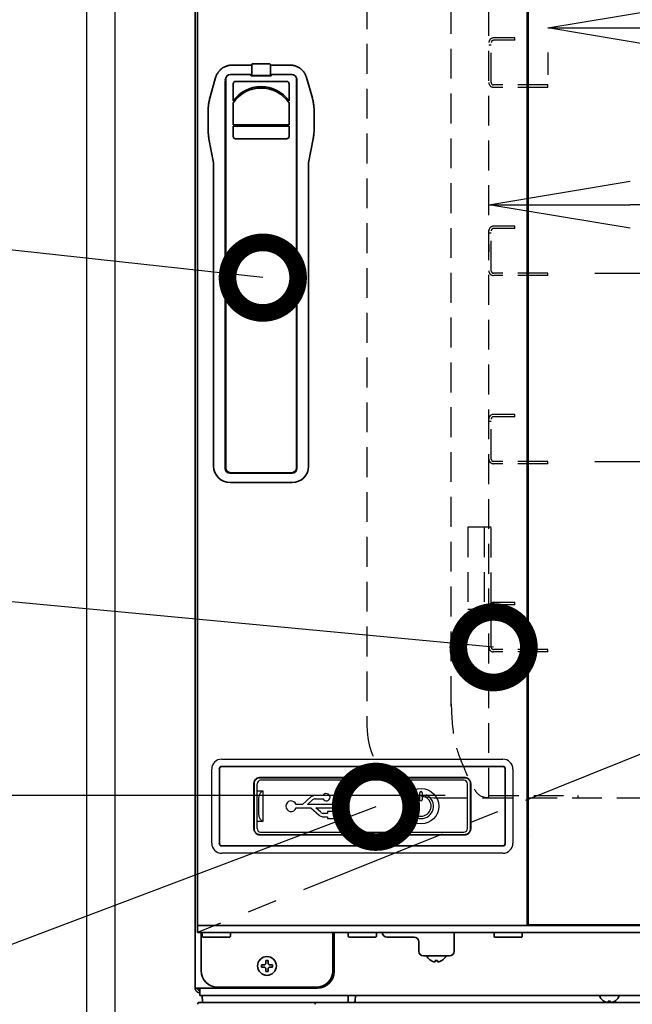
# Model space of a CAD drawing. Extents: x 31 to 8157, y 0 to 5507.
# Drawn here: x 1067 to 1327, y 1806 to 2224 of the extents above; entities that cross this region are included whole.
import ezdxf

# ---------------------------------------------------------------- set-up
doc = ezdxf.new("R2010")
doc.units = 0
doc.header["$LTSCALE"] = 2
doc.header["$MEASUREMENT"] = 0
doc.linetypes.add('CENTER', pattern=[50.8, 31.75, -6.35, 6.35, -6.35])
doc.linetypes.add('HIDDEN', pattern=[9.525, 6.35, -3.175])
doc.layers.add('DANMEN', color=7, linetype='Continuous', lineweight=30)
doc.layers.add('SUNPOU', color=7, linetype='Continuous')
doc.styles.get("Standard").update_dxf_attribs({"font": 'romans.shx', "bigfont": 'extfont.shx'})
doc.dimstyles.get("Standard").update_dxf_attribs({"dimscale": 20, "dimtxt": 2, "dimasz": 3, "dimexe": 1, "dimexo": 1, "dimgap": 0.6, "dimtad": 3, "dimdec": 0, "dimzin": 0, "dimdsep": 46, "dimtxsty": 'Standard', "dimblk": 'OPEN', "dimcen": 1.5, "dimadec": 0, "dimazin": 0, "dimtfac": 1, "dimtdec": 0, "dimtmove": 0, "dimatfit": 0, "dimldrblk": 'DOTSMALL', "dimfxl": 1, "dimtolj": 1, "dimtzin": 0, "dimarcsym": 0})
doc.dimstyles.new('STANDARD$0', dxfattribs={"dimscale": 10, "dimtxt": 2, "dimasz": 3, "dimexe": 1, "dimexo": 1, "dimgap": 0.6, "dimtad": 3, "dimdec": 0, "dimzin": 0, "dimdsep": 46, "dimtxsty": 'Standard', "dimblk1": 'OPEN', "dimblk2": 'OPEN', "dimsah": 1, "dimcen": 1.5, "dimadec": 0, "dimazin": 0, "dimtfac": 1, "dimtdec": 0, "dimtmove": 0, "dimatfit": 0, "dimldrblk": 'DOTSMALL', "dimfxl": 1, "dimtvp": 1, "dimtolj": 1, "dimtzin": 0, "dimarcsym": 0})

# ---------------------------------------------------------------- blocks, each defined once
blk = doc.blocks.new('_OPEN')
at = {"color": 0, "linetype": 'ByBlock'}
for p, q in [((-1, 0.1667), (0, 0)), ((0, 0), (-1, -0.1667)), ((0, 0), (-1, 0))]:
    blk.add_line(p, q, dxfattribs=at)
blk = doc.blocks.new('*D24')
at = {"layer": 'SUNPOU', "color": 0, "lineweight": -2}
for p, q in [((1251.08, 2356.45), (730.28, 2356.45)), ((750.28, 2296.45), (750.28, 1049.45)), ((1065.91, 989.45), (730.28, 989.45))]:
    blk.add_line(p, q, dxfattribs=at)
at = {"layer": 'SUNPOU', "color": 0, "lineweight": -2, "xscale": 60, "yscale": 60, "zscale": 60}
for p, rotation in [((750.28, 2356.45), 90), ((750.28, 989.45), 270)]:
    blk.add_blockref('_OPEN', p, dxfattribs=dict(at, rotation=rotation))
at = {"layer": 'SUNPOU', "color": 0, "insert": (718.28, 1788.72), "char_height": 40, "attachment_point": 5, "rotation": 90}
blk.add_mtext('\\A1;1367', dxfattribs=at)
blk = doc.blocks.new('_DotSmall')
at = {"color": 0, "linetype": 'ByBlock', "const_width": 0.5}
blk.add_lwpolyline([(-0.0625, 0, 1), (0.0625, 0, 1)], format="xyb", close=True, dxfattribs=at)
blk = doc.blocks.new('*D25')
at = {"layer": 'SUNPOU', "color": 0, "lineweight": -2}
for p, q in [((1791.48, 2220.72), (1351.48, 2220.72)), ((1291.48, 2210.3), (1291.48, 2200.72)), ((1851.48, 2210.3), (1851.48, 2200.72))]:
    blk.add_line(p, q, dxfattribs=at)
at = {"layer": 'SUNPOU', "color": 0, "lineweight": -2, "xscale": 60, "yscale": 60, "zscale": 60, "rotation": 180}
blk.add_blockref('_OPEN', (1291.48, 2220.72), dxfattribs=at)
at = {"layer": 'SUNPOU', "color": 0, "lineweight": -2, "xscale": 60, "yscale": 60, "zscale": 60}
blk.add_blockref('_OPEN', (1851.48, 2220.72), dxfattribs=at)
at = {"layer": 'SUNPOU', "color": 0, "insert": (1571.48, 2252.72), "char_height": 40, "attachment_point": 5}
blk.add_mtext('\\A1;560', dxfattribs=at)
blk = doc.blocks.new('*D26')
at = {"layer": 'SUNPOU', "color": 0, "lineweight": -2}
for p, q in [((1816.48, 2145.57), (1326.48, 2145.57)), ((1876.48, 2130.62), (1876.48, 2125.57)), ((1266.48, 2128.71), (1266.48, 2125.57))]:
    blk.add_line(p, q, dxfattribs=at)
at = {"layer": 'SUNPOU', "color": 0, "lineweight": -2, "xscale": 60, "yscale": 60, "zscale": 60, "rotation": 180}
blk.add_blockref('_OPEN', (1266.48, 2145.57), dxfattribs=at)
at = {"layer": 'SUNPOU', "color": 0, "lineweight": -2, "xscale": 60, "yscale": 60, "zscale": 60}
blk.add_blockref('_OPEN', (1876.48, 2145.57), dxfattribs=at)
at = {"layer": 'SUNPOU', "color": 0, "insert": (1571.48, 2177.57), "char_height": 40, "attachment_point": 5}
blk.add_mtext('\\A1;610', dxfattribs=at)
blk = doc.blocks.new('*D33')
at = {"layer": 'SUNPOU', "color": 0, "lineweight": -2}
for p, q in [((1425.9, 2156.45), (1425.9, 2196.45)), ((1311.48, 2116.45), (1445.9, 2116.45)), ((1425.9, 2036.45), (1425.9, 2116.45)), ((1311.48, 2036.45), (1445.9, 2036.45)), ((1425.9, 1996.45), (1425.9, 1956.45))]:
    blk.add_line(p, q, dxfattribs=at)
at = {"layer": 'SUNPOU', "color": 0, "lineweight": -2, "xscale": 40, "yscale": 40, "zscale": 40}
for p, rotation in [((1425.9, 2116.45), 270), ((1425.9, 2036.45), 90)]:
    blk.add_blockref('_OPEN', p, dxfattribs=dict(at, rotation=rotation))
at = {"layer": 'SUNPOU', "color": 0, "insert": (1393.9, 2076.45), "char_height": 40, "attachment_point": 5, "rotation": 90}
blk.add_mtext('\\A1;80', dxfattribs=at)
blk = doc.blocks.new('*D9')
at = {"layer": 'SUNPOU', "color": 0, "lineweight": -2}
for p, q in [((1247.88, 1894.45), (830.28, 1894.45)), ((850.28, 1834.45), (850.28, 1049.45)), ((1065.91, 989.45), (830.28, 989.45))]:
    blk.add_line(p, q, dxfattribs=at)
at = {"layer": 'SUNPOU', "color": 0, "lineweight": -2, "xscale": 60, "yscale": 60, "zscale": 60}
for p, rotation in [((850.28, 1894.45), 90), ((850.28, 989.45), 270)]:
    blk.add_blockref('_OPEN', p, dxfattribs=dict(at, rotation=rotation))
at = {"layer": 'SUNPOU', "color": 0, "insert": (818.28, 1441.95), "char_height": 40, "attachment_point": 5, "rotation": 90}
blk.add_mtext('\\A1;905', dxfattribs=at)
blk = doc.blocks.new('*D48')
at = {"layer": 'SUNPOU', "color": 0, "lineweight": -2}
for p, q in [((1247.68, 2552.45), (630.28, 2552.45)), ((650.28, 2492.45), (650.28, 1049.45)), ((1065.91, 989.45), (630.28, 989.45))]:
    blk.add_line(p, q, dxfattribs=at)
at = {"layer": 'SUNPOU', "color": 0, "lineweight": -2, "xscale": 60, "yscale": 60, "zscale": 60}
for p, rotation in [((650.28, 2552.45), 90), ((650.28, 989.45), 270)]:
    blk.add_blockref('_OPEN', p, dxfattribs=dict(at, rotation=rotation))
at = {"layer": 'SUNPOU', "color": 0, "insert": (618.28, 1770.95), "char_height": 40, "attachment_point": 5, "rotation": 90}
blk.add_mtext('\\A1;1563', dxfattribs=at)

msp = doc.modelspace()

# ---------------------------------------------------------------- linework, layer by layer
at = {"color": 2, "lineweight": 35}
for p, q in [((1141.68, 2523.95), (1141.68, 1812.55)), ((1142.68, 1839.2), (1142.68, 2523.7)), ((1282.68, 1839.2), (1282.68, 2523.7)), ((1283.18, 1839.45), (1283.18, 2523.45)), ((1157.43, 2204.94), (1165.41, 2204.94)), ((1165.41, 2204.94), (1165.68, 2204.89)), ((1165.68, 2204.97), (1165.7, 2204.87)), ((1165.73, 2203.37), (1165.73, 2200.74)), ((1166.18, 2205.45), (1173.18, 2205.45)), ((1173.64, 2203.37), (1173.64, 2200.74)), ((1173.68, 2204.97), (1173.66, 2204.87)), ((1173.72, 2204.9), (1173.69, 2204.89)), ((1173.95, 2204.94), (1173.72, 2204.9)), ((1173.95, 2204.94), (1181.94, 2204.94)), ((1147.89, 2190.79), (1150.36, 2199.58)), ((1154.45, 2033.46), (1154.45, 2198.43)), ((1154.63, 2033.65), (1154.63, 2198.95)), ((1156.63, 2200.95), (1165.08, 2200.95)), ((1158.81, 2197.95), (1180.56, 2197.95)), ((1165.38, 2200.65), (1165.38, 2200.45)), ((1165.48, 2200.35), (1173.88, 2200.35)), ((1166.23, 2200.49), (1173.14, 2200.49)), ((1173.98, 2200.45), (1173.98, 2200.65)), ((1174.28, 2200.95), (1182.73, 2200.95)), ((1184.73, 2198.95), (1184.73, 2033.65)), ((1184.91, 2198.43), (1184.91, 2033.46)), ((1189, 2199.58), (1191.47, 2190.79)), ((1157.81, 2189.66), (1157.81, 2196.95)), ((1181.56, 2196.95), (1181.56, 2189.66)), ((1147.17, 2185.52), (1147.17, 2185.52)), ((1147.17, 2185.52), (1147.17, 2177.4)), ((1157.81, 2179.52), (1157.81, 2188.82)), ((1181.56, 2188.82), (1181.56, 2179.52)), ((1192.19, 2185.52), (1192.19, 2185.52)), ((1192.19, 2177.4), (1192.19, 2185.52)), ((1181.56, 2179.52), (1157.81, 2179.52)), ((1157.81, 2178.93), (1181.56, 2178.93)), ((1157.81, 2174.62), (1157.81, 2178.93)), ((1181.56, 2178.93), (1181.56, 2174.62)), ((1192.19, 2177.4), (1192.19, 2177.4)), ((1149.49, 2163.33), (1147.53, 2173.61)), ((1180.56, 2173.62), (1158.81, 2173.62)), ((1191.84, 2173.61), (1189.88, 2163.33)), ((1149.49, 2034.45), (1149.49, 2163.33)), ((1189.88, 2163.33), (1189.88, 2034.45)), ((1182.91, 2031.46), (1156.45, 2031.46)), ((1182.73, 2031.65), (1156.63, 2031.65)), ((1156.49, 2027.45), (1182.88, 2027.45)), ((1141.6, 1879.95), (1141.6, 1814.95)), ((1141.65, 1814.95), (1141.65, 1879.95)), ((1283.72, 1879.95), (1283.77, 1879.95)), ((1283.68, 1877.45), (1283.72, 1877.45)), ((1142.68, 1839.2), (2000.68, 1839.2)), ((1142.68, 1836.2), (1142.68, 1839.2)), ((1142.68, 1839.2), (1142.68, 1839.2)), ((1860.18, 1839.45), (1283.18, 1839.45)), ((1283.68, 1839.44), (1283.68, 1839.2)), ((1142.68, 1836.2), (2000.68, 1836.2)), ((1144.18, 1819.95), (1144.18, 1836.2)), ((1144.68, 1835.95), (1144.93, 1836.2)), ((1144.68, 1834.45), (1144.68, 1835.95)), ((1144.93, 1834.2), (1144.68, 1834.45)), ((1156.43, 1834.2), (1144.93, 1834.2)), ((1156.43, 1836.2), (1156.68, 1835.95)), ((1156.68, 1834.45), (1156.43, 1834.2)), ((1156.68, 1835.95), (1156.68, 1834.45)), ((1200.18, 1836.2), (1200.18, 1819.95)), ((1200.68, 1836.2), (1200.68, 1819.55)), ((1206.68, 1835.95), (1206.93, 1836.2)), ((1206.68, 1834.45), (1206.68, 1835.95)), ((1206.93, 1834.2), (1206.68, 1834.45)), ((1218.43, 1834.2), (1206.93, 1834.2)), ((1218.43, 1836.2), (1218.68, 1835.95)), ((1218.68, 1834.45), (1218.43, 1834.2)), ((1218.68, 1835.95), (1218.68, 1834.45)), ((1223.18, 1834.2), (1234.68, 1834.2)), ((1251.68, 1828.2), (1251.68, 1836.2)), ((1268.68, 1835.95), (1268.93, 1836.2)), ((1268.68, 1834.45), (1268.68, 1835.95)), ((1268.93, 1834.2), (1268.68, 1834.45)), ((1280.43, 1834.2), (1268.93, 1834.2)), ((1280.43, 1836.2), (1280.68, 1835.95)), ((1280.68, 1834.45), (1280.43, 1834.2)), ((1280.68, 1835.95), (1280.68, 1834.45)), ((1236.68, 1832.2), (1236.68, 1828.2)), ((1238.68, 1826.2), (1249.68, 1826.2)), ((1240.18, 1826.1), (1240.18, 1826.2)), ((1248.18, 1826.2), (1248.18, 1826.1)), ((1169.88, 1822.45), (1169.88, 1821.45)), ((1174.48, 1821.45), (1174.48, 1822.45)), ((1241.88, 1824.25), (1241.88, 1824.22)), ((1246.48, 1824.22), (1246.48, 1824.25)), ((1141.65, 1817.45), (1141.68, 1817.45)), ((1141.6, 1814.95), (1141.65, 1814.95)), ((1193.68, 1812.55), (1141.68, 1812.55)), ((1143.68, 1812.55), (1143.68, 1809.45)), ((1193.18, 1812.95), (1151.18, 1812.95)), ((1143.68, 1809.45), (1940.73, 1809.45)), ((1144.73, 1806.45), (1144.68, 1809.45)), ((1206.63, 1806.45), (1206.68, 1809.45)), ((1209.76, 1809.45), (1209.72, 1807.18)), ((1313.68, 1808.85), (1313.68, 1809.05)), ((1321.68, 1809.05), (1321.68, 1808.85)), ((1143.47, 1806.45), (1999.89, 1806.45)), ((1315.38, 1807), (1315.38, 1806.97)), ((1319.98, 1806.97), (1319.98, 1807))]:
    msp.add_line(p, q, dxfattribs=at)
at = {"color": 2, "lineweight": 25}
for p, q in [((1095.68, 1772.45), (1095.68, 2378.12)), ((1107.68, 1772.45), (1107.68, 2378.12))]:
    msp.add_line(p, q, dxfattribs=at)
at = {"color": 2}
for p, q in [((1152.93, 1909.87), (1272.43, 1909.87)), ((1148.68, 1874.12), (1148.68, 1905.62)), ((1151.79, 1905.62), (1151.79, 1874.12)), ((1151.99, 1905.62), (1151.99, 1874.12)), ((1272.43, 1906.77), (1152.93, 1906.77)), ((1272.43, 1906.57), (1152.93, 1906.57)), ((1273.38, 1874.12), (1273.38, 1905.62)), ((1273.58, 1874.12), (1273.58, 1905.62)), ((1276.68, 1905.62), (1276.68, 1874.12)), ((1169.23, 1902.18), (1256.14, 1902.18)), ((1169.23, 1901.98), (1256.14, 1901.98)), ((1255.88, 1900.87), (1169.48, 1900.87)), ((1166.63, 1880.17), (1166.63, 1899.58)), ((1166.83, 1880.17), (1166.83, 1899.58)), ((1167.98, 1880.37), (1167.98, 1899.37)), ((1167.98, 1896.42), (1170.48, 1896.42)), ((1170.48, 1896.42), (1170.48, 1883.32)), ((1257.38, 1880.37), (1257.38, 1899.37)), ((1258.54, 1899.58), (1258.54, 1880.17)), ((1258.74, 1899.58), (1258.74, 1880.17)), ((1168.63, 1893.19), (1168.63, 1886.56)), ((1190.85, 1893.8), (1187.24, 1890.57)), ((1189.34, 1890.57), (1191.53, 1892.53)), ((1196.02, 1894.37), (1192.35, 1894.37)), ((1192.69, 1892.97), (1196.02, 1892.97)), ((1237.18, 1892.62), (1237.18, 1895.62)), ((1238.18, 1895.62), (1238.18, 1892.62)), ((1187.24, 1890.57), (1184.57, 1890.57)), ((1184.57, 1889.17), (1190.78, 1889.17)), ((1202.78, 1890.57), (1189.34, 1890.57)), ((1190.78, 1889.17), (1194.35, 1885.99)), ((1195.02, 1887.27), (1192.89, 1889.17)), ((1192.89, 1889.17), (1202.78, 1889.17)), ((1202.78, 1891.73), (1202.78, 1890.57)), ((1206.38, 1889.87), (1202.78, 1891.73)), ((1202.78, 1888.01), (1206.38, 1889.87)), ((1202.78, 1889.17), (1202.78, 1888.01)), ((1195.84, 1885.42), (1197.92, 1885.42)), ((1197.92, 1886.82), (1196.19, 1886.82)), ((1197.92, 1887.57), (1197.92, 1886.82)), ((1201.12, 1887.57), (1197.92, 1887.57)), ((1197.92, 1885.42), (1197.92, 1884.67)), ((1197.92, 1884.67), (1201.12, 1884.67)), ((1201.12, 1884.67), (1201.12, 1887.57)), ((1170.48, 1883.32), (1167.98, 1883.32)), ((1256.14, 1877.77), (1169.23, 1877.77)), ((1256.14, 1877.57), (1169.23, 1877.57)), ((1169.48, 1878.87), (1255.88, 1878.87)), ((1152.93, 1873.18), (1272.43, 1873.18)), ((1152.93, 1872.98), (1272.43, 1872.98)), ((1272.43, 1869.87), (1152.93, 1869.87))]:
    msp.add_line(p, q, dxfattribs=at)
msp.add_circle((1237.68, 1889.87), 7.5, dxfattribs=at)
at = {"color": 2, "lineweight": 35}
msp.add_circle((1172.18, 1821.95), 4, dxfattribs=at)
for centre, radius, start, end in [((1156.63, 2198.95), 2, 90, 180), ((1158.81, 2196.95), 1, 90, 180), ((1165.08, 2200.65), 0.3, 0, 90), ((1165.48, 2200.45), 0.1, 180, 270), ((1173.88, 2200.45), 0.1, 270, 0), ((1174.28, 2200.65), 0.3, 90, 180), ((1180.56, 2196.95), 1, 0, 90), ((1182.73, 2198.95), 2, 0, 90), ((1169.68, 2181.14), 14.62, 35.6796, 144.3111), ((1169.68, 2180.9), 14.27, 33.6782, 146.3218), ((1158.81, 2174.62), 1, 180, 270), ((1180.56, 2174.62), 1, 270, 0), ((1156.49, 2034.45), 7, 180, 270), ((1182.88, 2034.45), 7, 270, 0), ((1156.63, 2033.65), 2, 180, 270), ((1182.73, 2033.65), 2, 270, 0), ((1320.88, 1839.95), 0.75, 221.812, 270), ((1223.18, 1836.2), 2, 180, 270), ((1234.68, 1832.2), 2, 0, 90), ((1238.68, 1828.2), 2, 180, 270), ((1240.58, 1826.1), 0.4, 180, 210.3012), ((1244.38, 1828.32), 4.8, 210.3012, 238.6273), ((1243.98, 1828.32), 4.8, 301.3727, 329.6988), ((1247.78, 1826.1), 0.4, 329.6988, 0), ((1249.68, 1828.2), 2, 270, 0), ((1193.68, 1819.55), 7, 270, 0), ((1314.08, 1809.05), 0.4, 90, 180), ((1314.08, 1808.85), 0.4, 180, 210.3012), ((1317.88, 1811.07), 4.8, 210.3012, 238.6273), ((1317.48, 1811.07), 4.8, 301.3727, 329.6988), ((1321.28, 1809.05), 0.4, 0, 90), ((1321.28, 1808.85), 0.4, 329.6988, 0), ((1143.47, 1805.7), 0.75, 90, 183), ((1191.89, 1805.7), 0.75, 357, 90), ((1208.97, 1807.2), 0.75, 270, 359)]:
    msp.add_arc(centre, radius, start, end, dxfattribs=at)
at = {"color": 2}
for centre, radius, start, end in [((1152.93, 1905.62), 4.25, 90, 180), ((1272.43, 1905.62), 4.25, 0, 90), ((1152.93, 1905.62), 1.15, 90, 180), ((1152.93, 1905.62), 0.946, 90, 180), ((1272.43, 1905.62), 1.15, 0, 90), ((1272.43, 1905.62), 0.946, 0, 90), ((1169.48, 1899.37), 1.5, 90, 180), ((1255.88, 1899.37), 1.5, 0, 90), ((1237.68, 1895.62), 0.5, 0, 180), ((1182.43, 1889.87), 2.25, 17.9765, 341.7239), ((1192.35, 1892.12), 2.25, 90, 131.8103), ((1192.69, 1891.22), 1.75, 90, 131.8103), ((1197.41, 1893.67), 1.55, 206.8472, 153.1528), ((1237.68, 1889.87), 5.25, 117.5, 62.5), ((1237.68, 1889.87), 4.25, 117.5, 62.5), ((1235.49, 1894.09), 0.5, 297.5, 117.5), ((1237.68, 1892.62), 0.5, 180, 0), ((1239.88, 1894.09), 0.5, 62.5, 242.5), ((1195.84, 1887.67), 2.25, 228.2874, 270), ((1196.19, 1888.57), 1.75, 228.2874, 270), ((1169.48, 1880.37), 1.5, 180, 270), ((1255.88, 1880.37), 1.5, 270, 0), ((1152.93, 1874.12), 4.25, 180, 270), ((1152.93, 1874.12), 1.15, 180, 270), ((1152.93, 1874.12), 0.946, 180, 270), ((1272.43, 1874.12), 4.25, 270, 0), ((1272.43, 1874.12), 1.15, 270, 0), ((1272.43, 1874.12), 0.946, 270, 0)]:
    msp.add_arc(centre, radius, start, end, dxfattribs=at)
at = {"color": 2, "lineweight": 35, "extrusion": (0, 0, -1)}
for centre, major_axis, ratio, start_param, end_param in [((1165.7, 2203.37), (0, 1.5), 0.017455, 0.087266, 1.570796), ((1173.66, 2203.37), (0, 1.5), 0.017455, 4.712389, 6.195919), ((1166.23, 2200.49), (-0.25, 0), 0.017455, 0.017453, 1.570796), ((1173.14, 2200.49), (0.25, 0), 0.017455, -1.570796, -0.017453), ((1151.18, 1819.95), (-4.95, -4.95), 0.999695, 5.497939, 7.068431)]:
    msp.add_ellipse(centre, major_axis=major_axis, ratio=ratio, start_param=start_param, end_param=end_param, dxfattribs=at)
at = {"color": 2, "lineweight": 35, "extrusion": (0, -1.2e-15, -1)}
for centre, major_axis, start_param, end_param in [((1156.45, 2198.43), (-1.41, 1.41), 5.497939, 5.972079), ((1165.98, 2200.74), (-0.177, 0.177), 3.927143, 5.497635), ((1173.39, 2200.74), (0.177, 0.177), 0.78555, 2.356042), ((1182.91, 2198.43), (1.41, 1.41), 0.311106, 0.785246), ((1156.45, 2033.47), (1.41, 1.41), 2.356347, 3.926839), ((1182.91, 2033.47), (-1.41, 1.41), 2.356347, 3.926839), ((1193.18, 1819.95), (4.95, -4.95), 5.497939, 7.068431)]:
    msp.add_ellipse(centre, major_axis=major_axis, ratio=0.999695, start_param=start_param, end_param=end_param, dxfattribs=at)
at = {"color": 2, "lineweight": 35}
for points, knots in [([(1150.36, 2199.58), (1150.37, 2199.61), (1150.38, 2199.64), (1150.42, 2199.78), (1150.46, 2199.9), (1150.54, 2200.13), (1150.58, 2200.24), (1150.72, 2200.58), (1150.92, 2201.02), (1151.16, 2201.43), (1151.36, 2201.73), (1151.43, 2201.83), (1151.54, 2201.98), (1151.58, 2202.03), (1151.65, 2202.12), (1151.69, 2202.17), (1151.88, 2202.41), (1152.04, 2202.59), (1152.38, 2202.93), (1152.56, 2203.09), (1152.93, 2203.4), (1153.12, 2203.55), (1153.37, 2203.72), (1153.42, 2203.75), (1153.52, 2203.81), (1153.58, 2203.85), (1153.73, 2203.94), (1153.84, 2204), (1154.16, 2204.17), (1154.59, 2204.38), (1155.04, 2204.54), (1155.39, 2204.65), (1155.51, 2204.68), (1155.68, 2204.73), (1155.74, 2204.74), (1155.86, 2204.77), (1155.92, 2204.78), (1156.22, 2204.84), (1156.7, 2204.91), (1157.18, 2204.94), (1157.43, 2204.94)], [0.1796318, 0.1796318, 0.1796318, 0.1796318, 0.1875, 0.1875, 0.21875, 0.21875, 0.25, 0.25, 0.3125, 0.375, 0.375, 0.40625, 0.40625, 0.421875, 0.421875, 0.4375, 0.4375, 0.5, 0.5, 0.5625, 0.5625, 0.625, 0.625, 0.640625, 0.640625, 0.65625, 0.65625, 0.6875, 0.6875, 0.75, 0.8125, 0.8125, 0.84375, 0.84375, 0.859375, 0.859375, 0.875, 0.875, 0.9375, 1, 1, 1, 1]), ([(1165.68, 2204.97), (1165.68, 2204.98), (1165.68, 2204.99), (1165.69, 2205.01), (1165.69, 2205.01), (1165.69, 2205.02), (1165.69, 2205.03), (1165.69, 2205.05), (1165.7, 2205.07), (1165.7, 2205.1), (1165.71, 2205.11), (1165.73, 2205.16), (1165.74, 2205.19), (1165.77, 2205.23), (1165.78, 2205.24), (1165.8, 2205.27), (1165.81, 2205.28), (1165.84, 2205.32), (1165.87, 2205.34), (1165.91, 2205.37), (1165.92, 2205.38), (1165.95, 2205.39), (1165.98, 2205.41), (1166.01, 2205.42), (1166.05, 2205.43), (1166.06, 2205.43), (1166.1, 2205.44), (1166.11, 2205.44), (1166.15, 2205.45), (1166.16, 2205.45), (1166.18, 2205.45)], [0, 0, 0, 0, 0.0625, 0.0625, 0.09375, 0.09375, 0.125, 0.125, 0.1875, 0.1875, 0.25, 0.25, 0.375, 0.375, 0.4375, 0.4375, 0.5, 0.5, 0.625, 0.625, 0.6875, 0.6875, 0.75, 0.8125, 0.8125, 0.875, 0.875, 0.9375, 0.9375, 1, 1, 1, 1]), ([(1173.68, 2204.97), (1173.68, 2204.98), (1173.68, 2204.99), (1173.68, 2205.01), (1173.68, 2205.01), (1173.68, 2205.02), (1173.68, 2205.03), (1173.67, 2205.05), (1173.67, 2205.07), (1173.66, 2205.1), (1173.66, 2205.11), (1173.64, 2205.16), (1173.62, 2205.19), (1173.6, 2205.23), (1173.59, 2205.24), (1173.57, 2205.27), (1173.56, 2205.28), (1173.52, 2205.32), (1173.5, 2205.34), (1173.45, 2205.37), (1173.44, 2205.38), (1173.41, 2205.39), (1173.38, 2205.41), (1173.35, 2205.42), (1173.32, 2205.43), (1173.3, 2205.43), (1173.25, 2205.44), (1173.22, 2205.45), (1173.18, 2205.45)], [0, 0, 0, 0, 0.0625, 0.0625, 0.09375, 0.09375, 0.125, 0.125, 0.1875, 0.1875, 0.25, 0.25, 0.375, 0.375, 0.4375, 0.4375, 0.5, 0.5, 0.625, 0.625, 0.6875, 0.6875, 0.75, 0.8125, 0.8125, 0.875, 0.875, 1, 1, 1, 1]), ([(1181.94, 2204.94), (1182.18, 2204.94), (1182.42, 2204.92), (1182.9, 2204.88), (1183.14, 2204.84), (1183.61, 2204.75), (1183.84, 2204.69), (1184.13, 2204.6), (1184.19, 2204.58), (1184.31, 2204.54), (1184.37, 2204.52), (1184.54, 2204.46), (1184.65, 2204.42), (1184.99, 2204.28), (1185.42, 2204.07), (1185.83, 2203.82), (1186.13, 2203.62), (1186.23, 2203.55), (1186.38, 2203.44), (1186.43, 2203.41), (1186.52, 2203.33), (1186.57, 2203.29), (1186.8, 2203.1), (1186.98, 2202.94), (1187.32, 2202.59), (1187.48, 2202.41), (1187.78, 2202.04), (1187.93, 2201.85), (1188.09, 2201.59), (1188.13, 2201.54), (1188.19, 2201.44), (1188.22, 2201.39), (1188.31, 2201.23), (1188.37, 2201.12), (1188.54, 2200.8), (1188.74, 2200.37), (1188.9, 2199.91), (1188.98, 2199.65), (1188.99, 2199.61), (1189, 2199.58)], [0, 0, 0, 0, 0.0625, 0.0625, 0.125, 0.125, 0.1875, 0.1875, 0.203125, 0.203125, 0.21875, 0.21875, 0.25, 0.25, 0.3125, 0.375, 0.375, 0.40625, 0.40625, 0.421875, 0.421875, 0.4375, 0.4375, 0.5, 0.5, 0.5625, 0.5625, 0.625, 0.625, 0.640625, 0.640625, 0.65625, 0.65625, 0.6875, 0.6875, 0.75, 0.8125, 0.8125, 0.8217617, 0.8217617, 0.8217617, 0.8217617]), ([(1147.89, 2190.8), (1147.75, 2190.27), (1147.62, 2189.73), (1147.4, 2188.59), (1147.31, 2187.98), (1147.2, 2186.76), (1147.17, 2186.14), (1147.17, 2185.52)], [0, 0, 0, 0, 0.307599, 0.307599, 0.653799, 0.653799, 1, 1, 1, 1]), ([(1192.19, 2185.52), (1192.19, 2185.83), (1192.19, 2186.14), (1192.17, 2186.61), (1192.16, 2186.76), (1192.13, 2187.07), (1192.12, 2187.22), (1192.05, 2188), (1191.96, 2188.61), (1191.78, 2189.52), (1191.72, 2189.82), (1191.63, 2190.2), (1191.61, 2190.28), (1191.57, 2190.43), (1191.55, 2190.5), (1191.51, 2190.65), (1191.49, 2190.72), (1191.47, 2190.79)], [0, 0, 0, 0, 0.174338, 0.174338, 0.261506, 0.261506, 0.348675, 0.348675, 0.69735, 0.69735, 0.871688, 0.871688, 0.915272, 0.915272, 0.958857, 0.958857, 1, 1, 1, 1]), ([(1147.17, 2177.4), (1147.17, 2177.09), (1147.18, 2176.78), (1147.2, 2176.32), (1147.21, 2176.16), (1147.23, 2175.85), (1147.24, 2175.7), (1147.31, 2174.93), (1147.4, 2174.31), (1147.51, 2173.67), (1147.52, 2173.64), (1147.53, 2173.61)], [0, 0, 0, 0, 0.243605, 0.243605, 0.365408, 0.365408, 0.48721, 0.48721, 0.97442, 0.97442, 1, 1, 1, 1]), ([(1191.84, 2173.6), (1191.84, 2173.64), (1191.85, 2173.68), (1191.97, 2174.33), (1192.14, 2175.55), (1192.19, 2176.78), (1192.19, 2177.4)], [0, 0, 0, 0, 0.032531, 0.032531, 0.516265, 1, 1, 1, 1]), ([(1319.88, 1839.37), (1319.87, 1839.37), (1319.86, 1839.36), (1319.85, 1839.34), (1319.84, 1839.33), (1319.83, 1839.31), (1319.81, 1839.3), (1319.8, 1839.28), (1319.79, 1839.27), (1319.78, 1839.26), (1319.76, 1839.25), (1319.75, 1839.25), (1319.74, 1839.24), (1319.73, 1839.23), (1319.72, 1839.23), (1319.71, 1839.22), (1319.71, 1839.22), (1319.7, 1839.21), (1319.69, 1839.21), (1319.68, 1839.21), (1319.68, 1839.2), (1319.67, 1839.2), (1319.67, 1839.2), (1319.66, 1839.2), (1319.66, 1839.2), (1319.65, 1839.2), (1319.65, 1839.2), (1319.65, 1839.2), (1319.64, 1839.2), (1319.64, 1839.2), (1319.64, 1839.2), (1319.64, 1839.2), (1319.64, 1839.2), (1319.64, 1839.2), (1319.64, 1839.2)], [0, 0, 0, 0, 0.035712, 0.093303, 0.14896, 0.202716, 0.254598, 0.304631, 0.352839, 0.399243, 0.443864, 0.486717, 0.52782, 0.567185, 0.604825, 0.640752, 0.674973, 0.707499, 0.738336, 0.767491, 0.794969, 0.820776, 0.844916, 0.867392, 0.888208, 0.907367, 0.924871, 0.940723, 0.954927, 0.967484, 0.978399, 0.987677, 0.995326, 1, 1, 1, 1]), ([(1169.88, 1821.45), (1170.08, 1821.45), (1170.29, 1821.45), (1170.62, 1821.45), (1170.73, 1821.45), (1170.95, 1821.45), (1171.07, 1821.45), (1171.18, 1821.45)], [0, 0, 0, 0, 0.5, 0.5, 0.75, 0.75, 1, 1, 1, 1]), ([(1171.68, 1824.25), (1171.68, 1824.04), (1171.68, 1823.83), (1171.68, 1823.51), (1171.68, 1823.4), (1171.68, 1823.18), (1171.68, 1823.06), (1171.68, 1822.95)], [0, 0, 0, 0, 0.5, 0.5, 0.75, 0.75, 1, 1, 1, 1]), ([(1172.68, 1819.65), (1172.68, 1819.85), (1172.68, 1820.06), (1172.68, 1820.39), (1172.68, 1820.5), (1172.68, 1820.72), (1172.68, 1820.83), (1172.68, 1820.95)], [0, 0, 0, 0, 0.5, 0.5, 0.75, 0.75, 1, 1, 1, 1]), ([(1174.48, 1822.45), (1174.28, 1822.45), (1174.07, 1822.45), (1173.74, 1822.45), (1173.63, 1822.45), (1173.41, 1822.45), (1173.3, 1822.45), (1173.18, 1822.45)], [0, 0, 0, 0, 0.5, 0.5, 0.75, 0.75, 1, 1, 1, 1]), ([(1243.68, 1824.25), (1243.68, 1824.13), (1243.68, 1824.02), (1243.68, 1823.88), (1243.68, 1823.84), (1243.68, 1823.76), (1243.68, 1823.73), (1243.68, 1823.7)], [0, 0, 0, 0, 0.5, 0.5, 0.75, 0.75, 1, 1, 1, 1]), ([(1246.48, 1824.25), (1246.28, 1824.13), (1246.07, 1824.02), (1245.74, 1823.88), (1245.63, 1823.84), (1245.41, 1823.76), (1245.3, 1823.73), (1245.18, 1823.7)], [0, 0, 0, 0, 0.5, 0.5, 0.75, 0.75, 1, 1, 1, 1]), ([(1143.68, 1811.55), (1143.62, 1811.55), (1143.55, 1811.55), (1143.45, 1811.57), (1143.42, 1811.58), (1143.36, 1811.6), (1143.33, 1811.61), (1143.18, 1811.67), (1143.07, 1811.75), (1142.88, 1811.93), (1142.81, 1812.04), (1142.75, 1812.2), (1142.73, 1812.23), (1142.72, 1812.29), (1142.71, 1812.32), (1142.69, 1812.42), (1142.68, 1812.48), (1142.68, 1812.55)], [0, 0, 0, 0, 0.125, 0.125, 0.1875, 0.1875, 0.25, 0.25, 0.5, 0.5, 0.75, 0.75, 0.8125, 0.8125, 0.875, 0.875, 1, 1, 1, 1]), ([(1317.18, 1807), (1317.18, 1806.88), (1317.18, 1806.77), (1317.18, 1806.63), (1317.18, 1806.59), (1317.18, 1806.51), (1317.18, 1806.48), (1317.18, 1806.45)], [0, 0, 0, 0, 0.5, 0.5, 0.75, 0.75, 1, 1, 1, 1]), ([(1319.98, 1807), (1319.78, 1806.88), (1319.57, 1806.77), (1319.24, 1806.63), (1319.13, 1806.59), (1318.91, 1806.51), (1318.8, 1806.48), (1318.68, 1806.45)], [0, 0, 0, 0, 0.5, 0.5, 0.75, 0.75, 1, 1, 1, 1])]:
    msp.add_open_spline(points, degree=3, knots=knots, dxfattribs=at)
at = {"color": 2}
for points, knots in [([(1166.63, 1899.58), (1166.63, 1899.74), (1166.66, 1900.08), (1166.8, 1900.56), (1167.04, 1901.01), (1167.36, 1901.41), (1167.75, 1901.74), (1168.2, 1901.99), (1168.7, 1902.14), (1169.05, 1902.18), (1169.23, 1902.18)], [0, 0, 0, 0, 0.122471, 0.245371, 0.370218, 0.494107, 0.61828, 0.743859, 0.871823, 1, 1, 1, 1]), ([(1166.83, 1899.58), (1166.83, 1899.73), (1166.86, 1900.04), (1166.99, 1900.49), (1167.21, 1900.9), (1167.5, 1901.27), (1167.87, 1901.57), (1168.28, 1901.8), (1168.74, 1901.94), (1169.07, 1901.98), (1169.23, 1901.98)], [0, 0, 0, 0, 0.12245, 0.245358, 0.370213, 0.494109, 0.618291, 0.743877, 0.871849, 1, 1, 1, 1]), ([(1256.14, 1902.18), (1256.3, 1902.18), (1256.64, 1902.15), (1257.12, 1902), (1257.57, 1901.76), (1257.97, 1901.44), (1258.3, 1901.05), (1258.55, 1900.6), (1258.7, 1900.1), (1258.74, 1899.75), (1258.74, 1899.58)], [0, 0, 0, 0, 0.122471, 0.245371, 0.370218, 0.494107, 0.61828, 0.743859, 0.871823, 1, 1, 1, 1]), ([(1256.14, 1901.98), (1256.29, 1901.98), (1256.6, 1901.95), (1257.05, 1901.81), (1257.46, 1901.6), (1257.83, 1901.3), (1258.13, 1900.94), (1258.36, 1900.52), (1258.5, 1900.06), (1258.54, 1899.74), (1258.54, 1899.58)], [0, 0, 0, 0, 0.12245, 0.245358, 0.370213, 0.494109, 0.618291, 0.743877, 0.871849, 1, 1, 1, 1]), ([(1170.48, 1896.42), (1170.28, 1896.26), (1169.87, 1895.93), (1169.47, 1895.59), (1169.28, 1895.42)], [0, 0, 0, 0, 0.507666, 1, 1, 1, 1]), ([(1168.69, 1894.19), (1168.67, 1894.03), (1168.64, 1893.69), (1168.63, 1893.36), (1168.63, 1893.19)], [0, 0, 0, 0, 0.482423, 1, 1, 1, 1]), ([(1169.28, 1895.42), (1169.14, 1895.24), (1168.91, 1894.84), (1168.75, 1894.41), (1168.69, 1894.19)], [0, 0, 0, 0, 0.504564, 1, 1, 1, 1]), ([(1168.63, 1886.56), (1168.63, 1886.39), (1168.64, 1886.05), (1168.67, 1885.72), (1168.69, 1885.56)], [0, 0, 0, 0, 0.517416, 1, 1, 1, 1]), ([(1168.69, 1885.56), (1168.75, 1885.34), (1168.91, 1884.91), (1169.14, 1884.51), (1169.28, 1884.32)], [0, 0, 0, 0, 0.495367, 1, 1, 1, 1]), ([(1169.28, 1884.32), (1169.47, 1884.15), (1169.87, 1883.82), (1170.28, 1883.49), (1170.48, 1883.32)], [0, 0, 0, 0, 0.492284, 1, 1, 1, 1]), ([(1169.23, 1877.57), (1169.06, 1877.57), (1168.73, 1877.6), (1168.24, 1877.74), (1167.79, 1877.98), (1167.39, 1878.3), (1167.07, 1878.69), (1166.82, 1879.15), (1166.66, 1879.64), (1166.63, 1879.99), (1166.63, 1880.17)], [0, 0, 0, 0, 0.122471, 0.245371, 0.370218, 0.494107, 0.61828, 0.743859, 0.871823, 1, 1, 1, 1]), ([(1169.23, 1877.77), (1169.07, 1877.77), (1168.76, 1877.8), (1168.32, 1877.93), (1167.9, 1878.15), (1167.53, 1878.44), (1167.23, 1878.81), (1167, 1879.22), (1166.86, 1879.68), (1166.83, 1880.01), (1166.83, 1880.17)], [0, 0, 0, 0, 0.12245, 0.245358, 0.370213, 0.494109, 0.618291, 0.743877, 0.871849, 1, 1, 1, 1]), ([(1258.74, 1880.17), (1258.74, 1880), (1258.7, 1879.67), (1258.56, 1879.18), (1258.32, 1878.73), (1258, 1878.33), (1257.61, 1878.01), (1257.16, 1877.76), (1256.66, 1877.6), (1256.31, 1877.57), (1256.14, 1877.57)], [0, 0, 0, 0, 0.122471, 0.245371, 0.370218, 0.494107, 0.61828, 0.743859, 0.871823, 1, 1, 1, 1]), ([(1258.54, 1880.17), (1258.54, 1880.01), (1258.51, 1879.7), (1258.37, 1879.26), (1258.16, 1878.84), (1257.86, 1878.47), (1257.5, 1878.17), (1257.08, 1877.94), (1256.62, 1877.8), (1256.3, 1877.77), (1256.14, 1877.77)], [0, 0, 0, 0, 0.12245, 0.245357, 0.370211, 0.494106, 0.618287, 0.743873, 0.871844, 1, 1, 1, 1])]:
    msp.add_open_spline(points, degree=3, knots=knots, dxfattribs=at)
at = {"color": 2, "lineweight": 35}
for points in [[(1286.25, 1839.2), (1297.38, 1839.2), (1308.51, 1839.2), (1319.64, 1839.2)], [(1320.11, 1839.2), (1320.12, 1839.2), (1320.12, 1839.2), (1320.13, 1839.2)], [(1171.18, 1822.45), (1171.13, 1822.45), (1171.02, 1822.45), (1170.86, 1822.45), (1170.7, 1822.45), (1170.54, 1822.45), (1170.39, 1822.45), (1170.24, 1822.45), (1170.07, 1822.45), (1169.95, 1822.45), (1169.88, 1822.45)], [(1171.68, 1822.95), (1171.66, 1822.92), (1171.6, 1822.87), (1171.53, 1822.8), (1171.46, 1822.72), (1171.39, 1822.65), (1171.32, 1822.59), (1171.25, 1822.52), (1171.21, 1822.47), (1171.18, 1822.45)], [(1171.18, 1821.45), (1171.21, 1821.42), (1171.25, 1821.38), (1171.32, 1821.3), (1171.4, 1821.23), (1171.47, 1821.16), (1171.54, 1821.09), (1171.61, 1821.02), (1171.66, 1820.97), (1171.68, 1820.95)], [(1172.68, 1824.25), (1172.52, 1824.25), (1172.18, 1824.25), (1171.85, 1824.25), (1171.68, 1824.25)], [(1171.68, 1820.95), (1171.68, 1820.89), (1171.68, 1820.79), (1171.68, 1820.62), (1171.68, 1820.46), (1171.68, 1820.31), (1171.68, 1820.16), (1171.68, 1820), (1171.68, 1819.83), (1171.68, 1819.71), (1171.68, 1819.65)], [(1172.68, 1822.95), (1172.68, 1823), (1172.68, 1823.11), (1172.68, 1823.27), (1172.68, 1823.43), (1172.68, 1823.59), (1172.68, 1823.74), (1172.68, 1823.89), (1172.68, 1824.06), (1172.68, 1824.18), (1172.68, 1824.25)], [(1173.18, 1822.45), (1173.16, 1822.47), (1173.11, 1822.52), (1173.04, 1822.59), (1172.97, 1822.66), (1172.9, 1822.73), (1172.83, 1822.8), (1172.75, 1822.88), (1172.71, 1822.92), (1172.68, 1822.95)], [(1172.68, 1820.95), (1172.71, 1820.97), (1172.76, 1821.02), (1172.83, 1821.1), (1172.9, 1821.17), (1172.97, 1821.24), (1173.04, 1821.31), (1173.11, 1821.38), (1173.16, 1821.42), (1173.18, 1821.45)], [(1173.18, 1821.45), (1173.24, 1821.45), (1173.34, 1821.45), (1173.51, 1821.45), (1173.66, 1821.45), (1173.82, 1821.45), (1173.97, 1821.45), (1174.13, 1821.45), (1174.29, 1821.45), (1174.42, 1821.45), (1174.48, 1821.45)], [(1243.18, 1823.7), (1243.13, 1823.72), (1243.02, 1823.75), (1242.86, 1823.8), (1242.7, 1823.85), (1242.54, 1823.91), (1242.39, 1823.98), (1242.24, 1824.05), (1242.07, 1824.14), (1241.95, 1824.21), (1241.88, 1824.25)], [(1243.68, 1823.7), (1243.66, 1823.7), (1243.6, 1823.69), (1243.53, 1823.69), (1243.46, 1823.69), (1243.39, 1823.69), (1243.32, 1823.69), (1243.25, 1823.69), (1243.21, 1823.7), (1243.18, 1823.7)], [(1244.68, 1824.25), (1244.52, 1824.23), (1244.18, 1824.21), (1243.85, 1824.23), (1243.68, 1824.25)], [(1244.68, 1823.7), (1244.68, 1823.72), (1244.68, 1823.75), (1244.68, 1823.8), (1244.68, 1823.85), (1244.68, 1823.91), (1244.68, 1823.98), (1244.68, 1824.05), (1244.68, 1824.14), (1244.68, 1824.21), (1244.68, 1824.25)], [(1245.18, 1823.7), (1245.16, 1823.7), (1245.11, 1823.69), (1245.04, 1823.69), (1244.97, 1823.69), (1244.9, 1823.69), (1244.83, 1823.69), (1244.75, 1823.69), (1244.71, 1823.7), (1244.68, 1823.7)], [(1171.68, 1819.65), (1171.85, 1819.65), (1172.18, 1819.65), (1172.52, 1819.65), (1172.68, 1819.65)], [(1141.68, 1812.55), (1141.68, 1812.46), (1141.69, 1812.29), (1141.74, 1812.03), (1141.83, 1811.78), (1141.95, 1811.54), (1142.09, 1811.33), (1142.26, 1811.13), (1142.46, 1810.96), (1142.68, 1810.81), (1142.91, 1810.69), (1143.16, 1810.61), (1143.42, 1810.56), (1143.6, 1810.55), (1143.68, 1810.55)], [(1316.68, 1806.45), (1316.63, 1806.47), (1316.52, 1806.5), (1316.36, 1806.55), (1316.2, 1806.6), (1316.04, 1806.66), (1315.89, 1806.73), (1315.74, 1806.8), (1315.57, 1806.89), (1315.45, 1806.96), (1315.38, 1807)], [(1318.18, 1807), (1318.02, 1806.98), (1317.68, 1806.96), (1317.35, 1806.98), (1317.18, 1807)], [(1318.18, 1806.45), (1318.18, 1806.47), (1318.18, 1806.5), (1318.18, 1806.55), (1318.18, 1806.6), (1318.18, 1806.66), (1318.18, 1806.73), (1318.18, 1806.8), (1318.18, 1806.89), (1318.18, 1806.96), (1318.18, 1807)]]:
    msp.add_open_spline(points, degree=3, dxfattribs=at)
at = {"layer": 'DANMEN', "color": 4, "linetype": 'HIDDEN'}
for p, q in [((1266.48, 1893.45), (1266.48, 2449.45)), ((1214.68, 2423.45), (1214.68, 1923.45)), ((1250.48, 1932.45), (1250.48, 2408.45)), ((1267.48, 2197.45), (1267.48, 2214.45)), ((1277.48, 2216.45), (1268.48, 2216.45)), ((1277.48, 2215.45), (1268.48, 2215.45)), ((1277.48, 2215.45), (1277.48, 2216.45)), ((1267.48, 2213.45), (1266.48, 2213.45)), ((1291.48, 2196.45), (1268.48, 2196.45)), ((1291.48, 2195.45), (1268.48, 2195.45)), ((1291.48, 2195.45), (1291.48, 2196.45)), ((1277.48, 2136.45), (1268.48, 2136.45)), ((1277.48, 2135.45), (1268.48, 2135.45)), ((1277.48, 2135.45), (1277.48, 2136.45)), ((1267.48, 2133.45), (1266.48, 2133.45)), ((1267.48, 2117.45), (1267.48, 2134.45)), ((1291.48, 2116.45), (1268.48, 2116.45)), ((1291.48, 2115.45), (1268.48, 2115.45)), ((1291.48, 2115.45), (1291.48, 2116.45)), ((1277.48, 2056.45), (1268.48, 2056.45)), ((1277.48, 2055.45), (1268.48, 2055.45)), ((1277.48, 2055.45), (1277.48, 2056.45)), ((1267.48, 2053.45), (1266.48, 2053.45)), ((1267.48, 2037.45), (1267.48, 2054.45)), ((1291.48, 2036.45), (1268.48, 2036.45)), ((1291.48, 2035.45), (1268.48, 2035.45)), ((1291.48, 2035.45), (1291.48, 2036.45)), ((1267.48, 2008.45), (1257.48, 2008.45)), ((1257.48, 2008.45), (1257.48, 1973.45)), ((1264.48, 2008.45), (1264.48, 1973.45)), ((1267.48, 1957.45), (1267.48, 2008.45)), ((1277.48, 1976.45), (1268.48, 1976.45)), ((1277.48, 1975.45), (1277.48, 1976.45)), ((1267.48, 1973.45), (1257.48, 1973.45)), ((1277.48, 1975.45), (1268.48, 1975.45)), ((1291.48, 1956.45), (1268.48, 1956.45)), ((1291.48, 1955.45), (1268.48, 1955.45)), ((1291.48, 1955.45), (1291.48, 1956.45)), ((1244.68, 1893.45), (1899.68, 1893.45)), ((1266.48, 1894.45), (1304.48, 1894.45)), ((1304.48, 1893.45), (1304.48, 1894.45))]:
    msp.add_line(p, q, dxfattribs=at)
at = {"layer": 'DANMEN', "color": 1, "linetype": 'CENTER'}
msp.add_line((2000.68, 2181.45), (1142.68, 1836.2), dxfattribs=at)
at = {"layer": 'DANMEN', "color": 4, "linetype": 'HIDDEN'}
for centre, radius, start, end in [((1268.48, 2214.45), 2, 90, 180), ((1268.48, 2214.45), 1, 90, 180), ((1268.48, 2197.45), 2, 180, 270), ((1268.48, 2197.45), 1, 180, 270), ((1268.48, 2134.45), 2, 90, 180), ((1268.48, 2134.45), 1, 90, 180), ((1268.48, 2117.45), 2, 180, 270), ((1268.48, 2117.45), 1, 180, 270), ((1268.48, 2054.45), 2, 90, 180), ((1268.48, 2054.45), 1, 90, 180), ((1268.48, 2037.45), 2, 180, 270), ((1268.48, 2037.45), 1, 180, 270), ((1268.48, 1974.45), 2, 90, 180), ((1268.48, 1974.45), 1, 90, 180), ((1268.48, 1957.45), 2, 180, 270), ((1268.48, 1957.45), 1, 180, 270), ((1244.68, 1923.45), 30, 180, 270)]:
    msp.add_arc(centre, radius, start, end, dxfattribs=at)
msp.add_open_spline([(1250.48, 1933.45), (1250.66, 1927.71), (1250.94, 1918.27), (1255.59, 1906.76), (1258.78, 1899.3), (1262.25, 1893.86), (1265.34, 1893.56), (1266.48, 1893.45)], degree=3, knots=[0, 0, 0, 0, 17.088897, 28.087768, 36.583612, 42.252612, 45.566872, 45.566872, 45.566872, 45.566872], dxfattribs=at)

# ---------------------------------------------------------------- dimensions: what is measured, and where the dimension line sits
at = {"layer": 'SUNPOU'}
for base, p1, p2, angle, override, picture, middle in [((650.28, 989.45), (1267.68, 2552.45), (1085.91, 989.45), 90, {"dimscale": 20, "dimtol": 0, "dimlim": 0, "dimtp": 0, "dimtm": 0, "dimtfac": 1, "dimtdec": 0, "dimtolj": 1, "dimtzin": 0}, '*D48', (618.28, 1770.95)), ((1291.48, 2220.72), (1851.48, 2230.3), (1291.48, 2230.3), 180, {"dimscale": 20, "dimtol": 0, "dimlim": 0, "dimtp": 0, "dimtm": 0, "dimtfac": 1, "dimtdec": 0, "dimtolj": 1, "dimtzin": 0}, '*D25', (1571.48, 2252.72)), ((1266.48, 2145.57), (1876.48, 2150.62), (1266.48, 2148.71), 180, {"dimscale": 20, "dimtol": 0, "dimlim": 0, "dimtp": 0, "dimtm": 0, "dimtfac": 1, "dimtdec": 0, "dimtolj": 1, "dimtzin": 0}, '*D26', (1571.48, 2177.57)), ((850.28, 989.45), (1267.88, 1894.45), (1085.91, 989.45), 90, {"dimscale": 20}, '*D9', (818.28, 1441.95))]:
    dim = msp.add_linear_dim(base=base, p1=p1, p2=p2, angle=angle, dimstyle='STANDARD$0', override=override, dxfattribs=at)
    dim.commit()
    dim.dimension.update_dxf_attribs({"geometry": picture, "text_midpoint": middle})
for base, p1, p2, override, picture, middle in [((750.28, 989.45), (1271.08, 2356.45), (1085.91, 989.45), {"dimscale": 20}, '*D24', (750.28, 1788.72)), ((1425.9, 2116.45), (1291.48, 2036.45), (1291.48, 2116.45), {"dimscale": 20, "dimasz": 2, "dimtol": 0, "dimlim": 0, "dimtp": 0, "dimtm": 0, "dimtfac": 1, "dimtdec": 0, "dimtolj": 1, "dimtzin": 0}, '*D33', (1425.9, 2076.45))]:
    dim = msp.add_linear_dim(base=base, p1=p1, p2=p2, angle=90, dimstyle='STANDARD$0', override=override, dxfattribs=at)
    dim.commit()
    dim.dimension.update_dxf_attribs({"geometry": picture, "text_midpoint": middle, "dimtype": 160})

# ---------------------------------------------------------------- leaders
for points in [[(1170.41, 2114.55), (1014.44, 2131.78)], [(1268.48, 1957.45), (1009.13, 1981.79)], [(1218.49, 1889.62), (1009.13, 1810.57)]]:
    msp.add_leader(points, dimstyle='Standard', dxfattribs=at)

doc.saveas('drawing.dxf')
